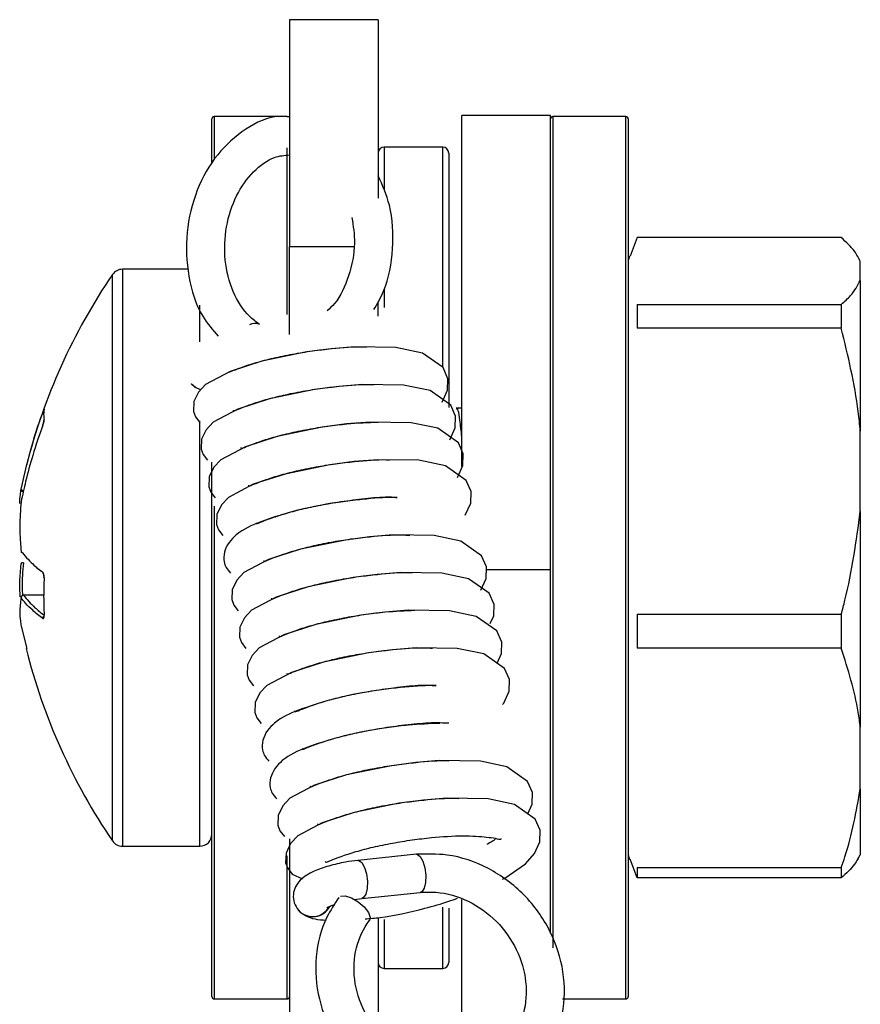
# Model space of a CAD drawing. Units: inches. Extents: x 0.3 to 16.3, y 0.6 to 11.1.
# Drawn here: x 15.2 to 15.3, y 4.1 to 4.2 of the extents above; entities that cross this region are included whole.
import ezdxf

# ---------------------------------------------------------------- set-up
doc = ezdxf.new("R2010")
doc.units = ezdxf.units.IN
doc.header["$MEASUREMENT"] = 0
doc.layers.add('SLD-0', color=179, linetype='Continuous')

msp = doc.modelspace()

# ---------------------------------------------------------------- linework, layer by layer
at = {"layer": 'SLD-0', "color": 179, "linetype": 'Continuous', "lineweight": 25}
for p, q in [((15.27974418903, 4.165926474460001), (15.27234418903, 4.165926474460001)), ((15.27234418903, 4.165926474460001), (15.27234418903, 4.146945527830002)), ((15.27974418903, 4.165926474460001), (15.27974418903, 4.151000568460002)), ((15.29414418903, 4.15792647875), (15.28674418903, 4.15792647875)), ((15.28674418903, 4.128551054850001), (15.28674418903, 4.15792647875)), ((15.29414418903, 4.11992139099), (15.29414418903, 4.15792647875)), ((15.26584418903, 4.154004846369999), (15.26584418903, 4.157626478750014)), ((15.27214418903, 4.157826478750001), (15.26604418903, 4.157826478750001)), ((15.30044418903, 4.157826478750001), (15.29434418903, 4.157826478750001)), ((15.30064418903, 4.157626478750005), (15.30064418903, 4.129143479770001)), ((15.28514418903, 4.15527647875), (15.28024418903, 4.15527647875)), ((15.28564418903, 4.154776478750004), (15.28564418903, 4.133503603949999)), ((15.30138104931, 4.147697980459999), (15.30081674761, 4.146160982310001)), ((15.31845647579, 4.147697980459999), (15.30138104931, 4.147697980459999)), ((15.27234418903, 4.14112388905), (15.27234418903, 4.146945527830002)), ((15.3007475551, 4.14616224618), (15.30064418903, 4.14577647875)), ((15.32004418903134, 4.144122474983043), (15.32004418903134, 4.145690981565349)), ((15.26390593007, 4.145051478749999), (15.2583689053, 4.145051478749999)), ((15.32004418903134, 4.144122474983043), (15.32004418903, 4.131525075150002)), ((15.27974418903, 4.14112388905), (15.27974418903, 4.142352040650001)), ((15.30138104931, 4.14211547609), (15.30138104931, 4.140124718060001)), ((15.30138104931, 4.14211547609), (15.31845647579, 4.14211547609)), ((15.31845647579, 4.14211547609), (15.31845647579, 4.140124718060001)), ((15.27234418903, 4.13959436836), (15.27234418903, 4.14112388905)), ((15.31845647579, 4.140124718060001), (15.30138104931, 4.140124718060001)), ((15.27379245225, 4.1381396338), (15.2700336734, 4.13736541185)), ((15.27582089488, 4.138405827900001), (15.27379245225, 4.1381396338)), ((15.27778222221, 4.138565413640001), (15.27582089488, 4.138405827900001)), ((15.28122460701, 4.13851114584), (15.27778222221, 4.138565413640001)), ((15.2834395833, 4.13804552504), (15.28122460701, 4.13851114584)), ((15.2700336734, 4.13736541185), (15.26736681263, 4.13650771776)), ((15.28517414747, 4.13682553903), (15.2834395833, 4.13804552504)), ((15.26736681263, 4.13650771776), (15.26531395367, 4.13541548882)), ((15.28558026008, 4.135900218910001), (15.28517414747, 4.13682553903)), ((15.28555226563, 4.13493117985), (15.28558026008, 4.135900218910001)), ((15.26410760059, 4.13546973315), (15.26412461222, 4.1354498384)), ((15.26445080997, 4.13517411121), (15.26410760059, 4.13546973315)), ((15.26446782161, 4.13515421646), (15.26412959068, 4.13544404631)), ((15.26491543675, 4.13498170588), (15.26445080997, 4.13517411121)), ((15.26489962963, 4.134969789490001), (15.26446782161, 4.13515421646)), ((15.26531395367, 4.13541548882), (15.26472178914, 4.13478347596)), ((15.2744344409, 4.134993571679999), (15.27067566205, 4.134219349730001)), ((15.27646288353, 4.13525976578), (15.2744344409, 4.134993571679999)), ((15.27842421086, 4.13541935152), (15.27646288353, 4.13525976578)), ((15.28186659567, 4.135365083720001), (15.27842421086, 4.13541935152)), ((15.28408157195, 4.13489946292), (15.28186659567, 4.135365083720001)), ((15.28581613612, 4.13367947691), (15.28408157195, 4.13489946292)), ((15.28510528169, 4.13393267489), (15.28555226563, 4.13493117985)), ((15.26433892245, 4.13398247679), (15.26430935528, 4.13315496911)), ((15.26472178914, 4.13478347596), (15.26433892245, 4.13398247679)), ((15.27067566205, 4.134219349730001), (15.26800880128, 4.13336165564)), ((15.25181470457, 4.13329702298), (15.25182353161026, 4.133329587722223)), ((15.26430935528, 4.13315496911), (15.26447772004, 4.13270334599)), ((15.26800880128, 4.13336165564), (15.26595594232, 4.132269426700001)), ((15.28622224873, 4.13275415679), (15.28581613612, 4.13367947691)), ((15.28674418903, 4.13342647875), (15.28626250354, 4.13342647875)), ((15.25181307074, 4.13244275445), (15.25182353161026, 4.132487119727233)), ((15.25181314083, 4.132402314430001), (15.25181307074, 4.13244275445)), ((15.26447772004, 4.13270334599), (15.26484318906, 4.13222387083)), ((15.28619425429, 4.13178511773), (15.28622224873, 4.13275415679)), ((15.2517053615, 4.132010679240001), (15.25170430335782, 4.132002041356419)), ((15.26536377779, 4.13163741384), (15.2649809111, 4.13083641467)), ((15.26595594232, 4.132269426700001), (15.26536377779, 4.13163741384)), ((15.27507642955, 4.13184750955), (15.27131765071, 4.13107328761)), ((15.27710487218, 4.132113703660001), (15.27507642955, 4.13184750955)), ((15.27906619951, 4.1322732894), (15.27710487218, 4.132113703660001)), ((15.28250858432, 4.1322190216), (15.27906619951, 4.1322732894)), ((15.2847235606, 4.131753400800001), (15.28250858432, 4.1322190216)), ((15.28645812477, 4.130533414790001), (15.2847235606, 4.131753400800001)), ((15.28574727034, 4.13078661277), (15.28619425429, 4.13178511773)), ((15.32004418903, 4.12480429591), (15.32004418903, 4.131525075150002)), ((15.2649809111, 4.13083641467), (15.26495134393, 4.13000890699)), ((15.27131765071, 4.13107328761), (15.26865078993, 4.130215593520001)), ((15.26495134393, 4.13000890699), (15.26511970869, 4.12955728387)), ((15.26865078993, 4.130215593520001), (15.26659793097, 4.12912336458)), ((15.28686423738, 4.12960809466), (15.28645812477, 4.130533414790001)), ((15.26511970869, 4.12955728387), (15.26548517771, 4.129077808710001)), ((15.26659793097, 4.12912336458), (15.26600576644, 4.12849135172)), ((15.27970818816, 4.129127227280001), (15.27774686084, 4.128967641540001)), ((15.28315057297, 4.129072959479999), (15.27970818816, 4.129127227280001)), ((15.28536554925, 4.128607338669999), (15.28315057297, 4.129072959479999)), ((15.28683624294, 4.12863905561), (15.28686423738, 4.12960809466)), ((15.30064418903, 4.129143479770001), (15.30064418903, 4.084226478749996)), ((15.26600576644, 4.12849135172), (15.26562289976, 4.12769035255)), ((15.26584418903, 4.084226478749986), (15.26584418903, 4.128918735260001)), ((15.2757184182, 4.12870144743), (15.27195963936, 4.12792722549)), ((15.27774686084, 4.128967641540001), (15.2757184182, 4.12870144743)), ((15.28710011343, 4.12738735267), (15.28536554925, 4.128607338669999)), ((15.286389259, 4.127640550650001), (15.28683624294, 4.12863905561)), ((15.26562289976, 4.12769035255), (15.26559333258, 4.126862844870001)), ((15.27195963936, 4.12792722549), (15.26929277858, 4.1270695314)), ((15.28750622603, 4.126462032540001), (15.28710011343, 4.12738735267)), ((15.26559333258, 4.126862844870001), (15.26576169734, 4.12641122175)), ((15.26929277858, 4.1270695314), (15.26723991962, 4.125977302460001)), ((15.26576169734, 4.12641122175), (15.26612716636, 4.12593174658)), ((15.26723991962, 4.125977302460001), (15.26664775509, 4.125345289600001)), ((15.28747823159, 4.12549299349), (15.28750622603, 4.126462032540001)), ((15.2498974363236, 4.125590840030065), (15.24990063811039, 4.125604010373516)), ((15.24990040333534, 4.125610423721186), (15.24990063811039, 4.125604010373516)), ((15.26664775509, 4.125345289600001), (15.26626488841, 4.12454429043)), ((15.28703124765, 4.12449448853), (15.28747823159, 4.12549299349)), ((15.26626488841, 4.12454429043), (15.26623532124, 4.123716782750001)), ((15.32004418903, 4.12480429591), (15.32004418903134, 4.106760572329726)), ((15.26623532124, 4.123716782750001), (15.26640368599, 4.123265159630001)), ((15.26640368599, 4.123265159630001), (15.26676915501, 4.12278568446)), ((15.27903083814, 4.122675517300001), (15.27700239551, 4.12240932319)), ((15.28099216547, 4.12283510304), (15.27903083814, 4.122675517300001)), ((15.28443455027, 4.122780835239999), (15.28099216547, 4.12283510304)), ((15.28664952656, 4.12231521443), (15.28443455027, 4.122780835239999)), ((15.27324361666, 4.12163510124), (15.27057675589, 4.12077740716)), ((15.27700239551, 4.12240932319), (15.27324361666, 4.12163510124)), ((15.28838409073, 4.121095228430001), (15.28664952656, 4.12231521443)), ((15.24989729506, 4.12143709338), (15.24990063811039, 4.121458774211415)), ((15.2498974363236, 4.121435380419935), (15.24989729506, 4.12143709338)), ((15.28879020334, 4.1201699083), (15.28838409073, 4.121095228430001)), ((15.24989729506, 4.12041586412), (15.2498974363236, 4.120417577080064)), ((15.24990063811039, 4.120394183286857), (15.24989729506, 4.12041586412)), ((15.27057675589, 4.12077740716), (15.26852389693, 4.11968517822)), ((15.28876220889, 4.11920086925), (15.28879020334, 4.1201699083)), ((15.26852389693, 4.11968517822), (15.26793173239, 4.11905316536)), ((15.27764438416, 4.11926326107), (15.27388560531, 4.11848903912)), ((15.27967282679, 4.11952945518), (15.27764438416, 4.11926326107)), ((15.28163415412, 4.119689040920001), (15.27967282679, 4.11952945518)), ((15.28507653893, 4.11963477311), (15.28163415412, 4.119689040920001)), ((15.28729151521, 4.11916915231), (15.28507653893, 4.11963477311)), ((15.28902607938, 4.117949166310001), (15.28729151521, 4.11916915231)), ((15.28831522495, 4.118202364280001), (15.28876220889, 4.11920086925)), ((15.29414418903, 4.08952828548), (15.29414418903, 4.11992139099)), ((15.26793173239, 4.11905316536), (15.26754886571, 4.11825216619)), ((15.27388560531, 4.11848903912), (15.27121874454, 4.11763134504)), ((15.24989729506, 4.11761411468), (15.24989939551856, 4.117634052298951)), ((15.24990063811039, 4.117576629236066), (15.24989729506, 4.11761411468)), ((15.25178875999, 4.117796989880001), (15.25009330271, 4.117796989883701)), ((15.26754886571, 4.11825216619), (15.26751929854, 4.117424658510001)), ((15.27121874454, 4.11763134504), (15.26916588558, 4.1165391161)), ((15.28943219199, 4.11702384618), (15.28902607938, 4.117949166310001)), ((15.26751929854, 4.117424658510001), (15.2676876633, 4.11697303539)), ((15.2676876633, 4.11697303539), (15.26805313231, 4.11649356022)), ((15.28940419754, 4.116054807129999), (15.28943219199, 4.11702384618)), ((15.25181307074, 4.116138041090002), (15.25181199953, 4.11614391714)), ((15.25182353161026, 4.116126534045092), (15.25181307074, 4.116138041090002)), ((15.26857372105, 4.11590710324), (15.26819085436, 4.11510610407)), ((15.26916588558, 4.1165391161), (15.26857372105, 4.11590710324)), ((15.27828637281, 4.11611719895), (15.27452759396, 4.115342977)), ((15.28031481544, 4.11638339306), (15.27828637281, 4.11611719895)), ((15.28227614277, 4.1165429788), (15.28031481544, 4.11638339306)), ((15.28571852758, 4.116488710990001), (15.28227614277, 4.1165429788)), ((15.28793350386, 4.11602309019), (15.28571852758, 4.116488710990001)), ((15.28966806803, 4.11480310419), (15.28793350386, 4.11602309019)), ((15.28911841525, 4.11541640602), (15.28940419754, 4.116054807129999)), ((15.30138104931, 4.11620465299), (15.31845647579107, 4.116204652993257)), ((15.30138104931, 4.11620465299), (15.30138104931, 4.11335321635)), ((15.31845647579107, 4.116204652993257), (15.31845647579, 4.11335321635)), ((15.24990063811, 4.115197826600001), (15.25036890343, 4.1133314478)), ((15.26819085436, 4.11510610407), (15.26816128719, 4.11427859639)), ((15.27452759396, 4.115342977), (15.27186073319, 4.114485282920001)), ((15.26816128719, 4.11427859639), (15.26832965195, 4.113826973270001)), ((15.27186073319, 4.114485282920001), (15.26980787423, 4.113393053970001)), ((15.29007418064, 4.11387778406), (15.28966806803, 4.11480310419)), ((15.26832965195, 4.113826973270001), (15.26869512097, 4.1133474981)), ((15.26980787423, 4.113393053970001), (15.2692157097, 4.112761041120001)), ((15.28291813142, 4.113396916680001), (15.28095680409, 4.113237330940001)), ((15.28636051623, 4.113342648870001), (15.28291813142, 4.113396916680001)), ((15.2900461862, 4.11290874501), (15.29007418064, 4.11387778406)), ((15.2692157097, 4.112761041120001), (15.26883284301, 4.111960041950001)), ((15.27892836146, 4.112971136830001), (15.27516958262, 4.112196914880001)), ((15.28095680409, 4.113237330940001), (15.27892836146, 4.112971136830001)), ((15.28857549251, 4.11287702807), (15.28636051623, 4.113342648870001)), ((15.29031005668, 4.11165704206), (15.28857549251, 4.11287702807)), ((15.2896832185, 4.11209792158), (15.2900461862, 4.11290874501)), ((15.31845647579, 4.11335321635), (15.30138104931, 4.11335321635)), ((15.26883284301, 4.111960041950001), (15.26880327584, 4.11113253427)), ((15.27516958262, 4.112196914880001), (15.27250272184, 4.111339220800001)), ((15.26880327584, 4.11113253427), (15.2689716406, 4.11068091114)), ((15.27250272184, 4.111339220800001), (15.27044986288, 4.11024699185)), ((15.29071616929, 4.110731721940001), (15.29031005668, 4.11165704206)), ((15.2689716406, 4.11068091114), (15.26933710962, 4.11020143598)), ((15.27044986288, 4.11024699185), (15.26985769835, 4.109614979)), ((15.29068817485, 4.10976268288), (15.29071616929, 4.110731721940001)), ((15.26985769835, 4.109614979), (15.26947483167, 4.10881397983)), ((15.29024119091, 4.108764177919999), (15.29068817485, 4.10976268288)), ((15.26947483167, 4.10881397983), (15.26944526449, 4.107986472139999)), ((15.29014553824, 4.10865408571), (15.29024119091, 4.108764177919999)), ((15.26944526449, 4.107986472139999), (15.26961362925, 4.10753484902)), ((15.26961362925, 4.10753484902), (15.26997909827, 4.107055373860001)), ((15.32004418903134, 4.101608299673329), (15.32004418903134, 4.106760572329726)), ((15.28085432742, 4.10353295047), (15.27709554857, 4.10275872852)), ((15.28288277005, 4.10379914457), (15.28085432742, 4.10353295047)), ((15.28484409738, 4.10395873032), (15.28288277005, 4.10379914457)), ((15.28828648218, 4.10390446251), (15.28484409738, 4.10395873032)), ((15.29050145847, 4.10343884171), (15.28828648218, 4.10390446251)), ((15.27709554857, 4.10275872852), (15.2744286878, 4.101901034440001)), ((15.29223602264, 4.102218855699999), (15.29050145847, 4.10343884171)), ((15.2744286878, 4.101901034440001), (15.27237582884, 4.100808805490002)), ((15.29264213525, 4.101293535580001), (15.29223602264, 4.102218855699999)), ((15.2926141408, 4.10032449652), (15.29264213525, 4.101293535580001)), ((15.32004418903134, 4.101608299673329), (15.32004418903, 4.09607839908)), ((15.27237582884, 4.100808805490002), (15.27178366431, 4.10017679263)), ((15.28149631607, 4.100386888350001), (15.27773753722, 4.099612666400001)), ((15.2835247587, 4.100653082449999), (15.28149631607, 4.100386888350001)), ((15.28548608603, 4.10081266819), (15.2835247587, 4.100653082449999)), ((15.28892847084, 4.10075840039), (15.28548608603, 4.10081266819)), ((15.29114344712, 4.100292779589999), (15.28892847084, 4.10075840039)), ((15.29287801129, 4.09907279358), (15.29114344712, 4.100292779589999)), ((15.2922511731, 4.099513673100001), (15.2926141408, 4.10032449652)), ((15.27178366431, 4.10017679263), (15.27140079762, 4.09937579347)), ((15.27773753722, 4.099612666400001), (15.27507067645, 4.09875497231)), ((15.27140079762, 4.09937579347), (15.27137123045, 4.09854828578)), ((15.27507067645, 4.09875497231), (15.27301781749, 4.097662743370001)), ((15.2932841239, 4.09814747346), (15.29287801129, 4.09907279358)), ((15.27137123045, 4.09854828578), (15.27153959521, 4.098096662660001)), ((15.27153959521, 4.098096662660001), (15.27190506422, 4.0976171875)), ((15.29325612945, 4.0971784344), (15.2932841239, 4.09814747346)), ((15.27242565296, 4.09703073051), (15.27204278627, 4.09622973134)), ((15.27234418903, 4.09740791268), (15.27234418903, 4.04719510371)), ((15.27301781749, 4.097662743370001), (15.27242565296, 4.09703073051)), ((15.29280914551, 4.09617992944), (15.29325612945, 4.0971784344)), ((15.2583689053, 4.096801478750002), (15.26484418903, 4.096801478750002)), ((15.27204278627, 4.09622973134), (15.2720132191, 4.095402223660001)), ((15.28293761616946, 4.096122091222082), (15.27805388233588, 4.095616543387292)), ((15.29207439585, 4.095334263350001), (15.29280914551, 4.09617992944)), ((15.2720132191, 4.095402223660001), (15.27218158386, 4.094950600540001)), ((15.29032113105, 4.094117890030001), (15.29207439585, 4.095334263350001)), ((15.30064418903, 4.09607647875), (15.3007475551, 4.095690711320001)), ((15.30138104931, 4.094154977040001), (15.30080407719, 4.095726485830001)), ((15.3198214661, 4.095690711320001), (15.32004418903, 4.09607647875)), ((15.27218158386, 4.094950600540001), (15.27254705288, 4.09447112537)), ((15.27254705288, 4.09447112537), (15.27340853822, 4.094060565139999)), ((15.30138104931, 4.09501565566), (15.31845647579108, 4.095015655655902)), ((15.30138104931, 4.09501565566), (15.30138104931, 4.094154977040001)), ((15.31845647579108, 4.095015655655902), (15.31845647579108, 4.094154977036367)), ((15.29015142853, 4.094040862040001), (15.29032113105, 4.094117890030001)), ((15.31845647579108, 4.094154977036367), (15.30138104931, 4.094154977040001)), ((15.27838337499, 4.09243355193), (15.28326710882651, 4.092939099769228)), ((15.27659917627, 4.09261180826), (15.27699234548, 4.0926429438)), ((15.27699234548, 4.0926429438), (15.27751467566, 4.092482338020002)), ((15.27751467566, 4.092482338020002), (15.27807526293, 4.09215794199)), ((15.27775761041, 4.092343261660001), (15.27838337499, 4.09243355193)), ((15.27807526293, 4.09215794199), (15.27857654527, 4.091726212100001)), ((15.28674418903, 4.07839552365), (15.28674418903, 4.092341018)), ((15.27307843008388, 4.091444758205726), (15.27309544172, 4.09142486346)), ((15.27857654527, 4.091726212100001), (15.27893128185, 4.0912622846)), ((15.27893128185, 4.0912622846), (15.27907773596, 4.090846899280002)), ((15.28564418903, 4.09162307708), (15.28564418903, 4.087076478749996)), ((15.27907773596, 4.090846899280002), (15.27902139079, 4.09059102044)), ((15.27974418903, 4.0908197275), (15.27974418903, 4.08141888292)), ((15.28024418903, 4.08657647875), (15.28514418903, 4.08657647875)), ((15.26604418903, 4.084026478749999), (15.27214418903, 4.084026478749999)), ((15.295166895, 4.084026478749999), (15.30044418903, 4.084026478749999))]:
    msp.add_line(p, q, dxfattribs=at)
at = {"layer": 'SLD-0', "color": 8, "linetype": 'Continuous', "lineweight": 25}
for p, q in [((15.26604418903, 4.157826478750001), (15.26604418903, 4.15435247662)), ((15.29434418903, 4.157826478750001), (15.29434418903, 4.088299531140001)), ((15.30044418903, 4.129188259059999), (15.30044418903, 4.157826478750001)), ((15.27214418903, 4.14127001849), (15.27214418903, 4.15520230508)), ((15.28024418903, 4.15527647875), (15.28024418903, 4.15163110146)), ((15.28514418903, 4.136904457530002), (15.28514418903, 4.15527647875)), ((15.27234418903, 4.146945527830002), (15.27770761797, 4.146945527830002)), ((15.2583689053, 4.145051478749999), (15.2583689053, 4.11462147198)), ((15.25754301673, 4.11473546301), (15.257543016728, 4.144615312117789)), ((15.28024418903, 4.14343324605), (15.28024418903, 4.14185716507)), ((15.26484418903, 4.13898693207), (15.26484418903, 4.14205047469)), ((15.2691235095, 4.13711610184), (15.26912844114, 4.13709128634)), ((15.26912844114, 4.13709128634), (15.26913068082, 4.137080434530001)), ((15.26484418903, 4.096801478750002), (15.26484418903, 4.13238050154)), ((15.30044418903, 4.084026478749999), (15.30044418903, 4.129188259059999)), ((15.26604418903, 4.125250744160001), (15.26604418903, 4.084026478749999)), ((15.25181200593, 4.11925661713), (15.25181307074, 4.119250502820001)), ((15.25181307074, 4.119250502820001), (15.25182353161026, 4.119238054398438)), ((15.29414418903, 4.11992139099), (15.28878302395, 4.11992139099)), ((15.25009330270805, 4.117790148310857), (15.25009330271, 4.117796989883701)), ((15.25178859491, 4.11779014831), (15.25009330270805, 4.117790148310857)), ((15.257543016728, 4.097237645382211), (15.25754301673, 4.11473546301)), ((15.2583689053, 4.11462147198), (15.2583689053, 4.096801478750002)), ((15.28293781926, 4.09612211216), (15.28302420579, 4.0961152491)), ((15.28302420579, 4.0961152491), (15.28326921495, 4.095933290100001)), ((15.27214418903, 4.084026478749999), (15.27214418903, 4.09600782657)), ((15.27805388233588, 4.095616543387292), (15.27814047195, 4.09560970126)), ((15.27814047195, 4.09560970126), (15.27838548112, 4.095427742270002)), ((15.27838548112, 4.095427742270002), (15.27860508851, 4.09503223574)), ((15.28326921495, 4.095933290100001), (15.28348882234, 4.095537783570001)), ((15.28348882234, 4.095537783570001), (15.28364959473, 4.094988941780001)), ((15.27860508851, 4.09503223574), (15.27876586089, 4.094483393950001)), ((15.27876586089, 4.094483393950001), (15.27884332213, 4.09386477309)), ((15.28364959473, 4.094988941780001), (15.28372705596, 4.09437032093)), ((15.27884332213, 4.09386477309), (15.27882567945, 4.093270552589999)), ((15.28370941328, 4.09377610042), (15.28359935262, 4.093296744949999)), ((15.28372705596, 4.09437032093), (15.28370941328, 4.09377610042)), ((15.27882567945, 4.093270552589999), (15.27871561879, 4.09279119712)), ((15.28341362972, 4.09300523204), (15.28326072624, 4.092938527559999)), ((15.28359935262, 4.093296744949999), (15.28341362972, 4.09300523204)), ((15.27852989589, 4.09249968421), (15.27837969457, 4.09243320041)), ((15.27871561879, 4.09279119712), (15.27852989589, 4.09249968421)), ((15.28514418903, 4.08657647875), (15.28514418903, 4.091707165)), ((15.28024418903, 4.09067488614), (15.28024418903, 4.089468102150001)), ((15.28024418903, 4.089468102150001), (15.28024418903, 4.08657647875))]:
    msp.add_line(p, q, dxfattribs=at)
at = {"layer": 'SLD-0', "color": 179, "linetype": 'Continuous', "lineweight": 25}
for centre, radius, start, end in [((15.26604418903, 4.157626478750001), 0.0001999999999995339, 90, 179.9999999961833), ((15.29434418903, 4.157626478750001), 0.0001999999999995339, 90, 179.9999999964378), ((15.30044418903, 4.157626478750001), 0.0001999999999995339, 1.272221872588372e-09, 90), ((15.28024418903, 4.15477647875), 0.0005000000000041638, 90, 179.9999999996947), ((15.28514418903, 4.15477647875), 0.0005000000000006111, 5.088887490335407e-10, 90), ((15.2583689053, 4.144051478750001), 0.000999999999999573, 90, 145.6786825509341), ((15.29883744533, 4.11642364373), 0.05000000000053512, 145.6786825536483, 165.8320721286004), ((15.26943530549, 4.139673478280001), 0.0008569598251612881, 61.89931688672998, 121.3203768010966), ((15.25008733469, 4.12663219621), 0.0001881000084572696, 172.9966059426533, 271.8181786281436), ((15.25008909239, 4.126802958110002), 0.0002395159733134045, 218.1113297035131, 271.0072209874511), ((15.25009330271, 4.12557118205), 0.000196850393699805, 168.5011837017369, 174.2687450959399), ((15.25009330271, 4.1214550384), 0.0001968503937023661, 185.7312549040609, 216.9189648400708), ((15.25008034634, 4.12144466457), 0.0001802612819498049, 175.5106794208115, 216.7565329352888), ((15.25009330271, 4.1203979191), 0.0001968503937023661, 143.0810351599301, 174.2687450961971), ((15.25187882775, 4.11971093531), 0.0001749773192181789, 175.8766193241201, 232.597525683336), ((15.25118998507, 4.119324675490001), 0.0006256634622606327, 353.7693564524155, 24.39880170038132), ((15.25009330271, 4.11760013949), 0.0001968503937025407, 90, 170.0797608445241), ((15.25010335344, 4.11758739621), 0.0002030010654800896, 92.83791643096616, 183.0403375868563), ((15.29883744533, 4.125429313770002), 0.05000000000053569, 194.0123045618012, 214.3213174463542), ((15.26484418903, 4.09780147875), 0.001000000000002998, 270.0000000000008, 0), ((15.2583689053, 4.09780147875), 0.001000000000000074, 214.3213174491088, 270.0000000000008), ((15.27427859713, 4.092494486190001), 0.001594976340320902, 222.1149202361134, 332.7915029860957), ((15.28024418903, 4.08707647875), 0.0005000000000041638, 180.0000000005097, 270.0000000000008), ((15.28514418903, 4.08707647875), 0.0005000000000006111, 270.0000000000008, 359.9999999994919), ((15.26604418903, 4.084226478750001), 0.0002000000000013102, 180.0000000040719, 270.0000000000008), ((15.27214418903, 4.084226478750001), 0.0002000000000013102, 270.0000000000008, 359.9999999982197), ((15.30044418903, 4.084226478750001), 0.0002000000000013102, 270.0000000000008, 359.9999999987286)]:
    msp.add_arc(centre, radius, start, end, dxfattribs=at)
at = {"layer": 'SLD-0', "color": 8, "linetype": 'Continuous', "lineweight": 25}
for centre, radius, start, end in [((15.25183756808, 4.13311704874), 0.0001485381581638467, 206.2108164708984, 251.3404409056082), ((15.25004915309, 4.12032223361), 0.0001791880486306626, 75.73618076210448, 147.853485826921), ((15.25191517619, 4.11585640355), 0.0002110515485288051, 120.1313503436596, 182.3580670499153), ((15.2742611878, 4.09251326677), 0.001593819198128715, 221.9436155524311, 330.7797218192062)]:
    msp.add_arc(centre, radius, start, end, dxfattribs=at)
at = {"layer": 'SLD-0', "color": 179, "linetype": 'Continuous', "lineweight": 25}
for points, knots in [([(15.27232634034104, 4.157797870356926), (15.27204550794202, 4.157822256231098), (15.2707868212443, 4.157931553361842), (15.26860331419167, 4.15686908445516), (15.26619919038989, 4.154766058304679), (15.26447015215949, 4.151719217132447), (15.26360748822368, 4.148136858400902), (15.26378224951816, 4.144444056045285), (15.26471427428904, 4.141352347631706), (15.26590897644122, 4.139990339377524), (15.26636985599377, 4.13946491824757)], [0, 0, 0, 0, 0.0401478923499148, 0.1799422652726529, 0.3205188005530622, 0.4644649614623934, 0.6107862279324712, 0.7582581851746011, 0.906743401067689, 1, 1, 1, 1]), ([(15.26982177715772, 4.140441097859799), (15.26953642963121, 4.14065558389611), (15.26867919905337, 4.141299934982999), (15.26752650576104, 4.143076705831614), (15.26683816205696, 4.14577048356177), (15.26694856576009, 4.14863602705484), (15.267810478172, 4.151279611331463), (15.26927200933933, 4.153313868483859), (15.27089398242909, 4.154501045184415), (15.27192063597542, 4.154584623152568), (15.27234418903137, 4.154619103824209)], [0, 0, 0, 0, 0.0722977857265309, 0.2171943573277571, 0.3578525346423317, 0.4956558969423741, 0.6326857387463766, 0.7686740772568165, 0.9045648828196509, 1, 1, 1, 1]), ([(15.27938561840359, 4.14167607818117), (15.27967925271153, 4.142176588273765), (15.28056523727328, 4.143686780383669), (15.28106214731734, 4.14677997365439), (15.28094011898923, 4.150204703941657), (15.28010301004317, 4.15207137226653), (15.27974418903135, 4.152871506849021)], [0, 0, 0, 0, 0.1521077818342901, 0.4589557241290023, 0.7680850797030472, 1, 1, 1, 1]), ([(15.27755433634132, 4.149376588494532), (15.27766183858816, 4.148666140428586), (15.27790629134671, 4.147050630105568), (15.2773537024623, 4.144480792913826), (15.27647023564745, 4.142474414638096), (15.27569886619027, 4.141769940827328), (15.2754876131498, 4.141577008331668)], [0, 0, 0, 0, 0.2489100073861891, 0.5660043368529949, 0.8811426839199015, 0.9999999999999999, 0.9999999999999999, 0.9999999999999999, 0.9999999999999999]), ([(15.32004418903134, 4.145690981565349), (15.31990546781033, 4.145983452296551), (15.31958440602084, 4.146660357932489), (15.31886503057044, 4.147322136608811), (15.31845647579107, 4.147697980461902)], [0, 0, 0, 0, 0.4320701670572412, 1, 1, 1, 1]), ([(15.31845647579107, 4.142115476086492), (15.31872949910819, 4.142359321227304), (15.31946868934118, 4.143019513727899), (15.31982161689503, 4.143695909257589), (15.32004418903134, 4.144122474983043)], [0, 0, 0, 0, 0.3693546058042504, 0.9999999999999999, 0.9999999999999999, 0.9999999999999999, 0.9999999999999999]), ([(15.32004418903134, 4.131525075145939), (15.31999193798566, 4.132066499316119), (15.31971191548556, 4.134968086217763), (15.31901960444316, 4.137811706012147), (15.31845647579107, 4.140124718059917)], [0, 0, 0, 0, 0.1865958830571187, 0.9999999999999999, 0.9999999999999999, 0.9999999999999999, 0.9999999999999999]), ([(15.26728054294764, 4.13646181775643), (15.26732554656501, 4.136475556400259), (15.26751251571624, 4.136532634091463), (15.26829339786764, 4.136856000028838), (15.26950723756101, 4.137247472860096), (15.27096861111441, 4.13763125966066), (15.27257090969377, 4.137963571709697), (15.27423185579563, 4.138233698118677), (15.27624090223002, 4.138464335505517), (15.2778803822605, 4.138602167290477), (15.27868227312822, 4.138555220178728), (15.27877566694232, 4.138549752390027)], [0, 0, 0, 0, 0.0381382306875529, 0.1584466546886282, 0.2816453298736528, 0.4052948579590198, 0.5294525105539836, 0.6513192487885152, 0.7679282459884184, 0.9729713017999184, 0.9999999999999999, 0.9999999999999999, 0.9999999999999999, 0.9999999999999999]), ([(15.26761227948598, 4.133278198753141), (15.26762373251482, 4.133258220996769), (15.26766904090098, 4.133179188636573), (15.26803756808457, 4.133361332905618), (15.26891479822831, 4.133694696394762), (15.27015482025642, 4.134105552010144), (15.2716090906891, 4.13448408036997), (15.27321329524866, 4.134817803416269), (15.27487374555082, 4.135087562784703), (15.27688294110681, 4.135318310566275), (15.27852236935814, 4.135456104019124), (15.27932426161783, 4.135409157937846), (15.27941765559405, 4.135403690269157)], [0, 0, 0, 0, 0.032475778476549, 0.128474758354135, 0.2374840065065602, 0.349112058048303, 0.4611486191030481, 0.5736455824215253, 0.6840667904129178, 0.7897240560459399, 0.9755097941477089, 1, 1, 1, 1]), ([(15.25182353161026, 4.133329587722223), (15.25182418962812, 4.133334522029147), (15.2518260788282, 4.133348688655439), (15.25181691607289, 4.133337723024761), (15.25179107003593, 4.133280112034781), (15.25175187505832, 4.133181167946518), (15.2517201514709, 4.133094659854599), (15.25170430335782, 4.133051443114812)], [0, 0, 0, 0, 0.1113931654727926, 0.3198149955517658, 0.5409351618244274, 0.7706655502754077, 1, 1, 1, 1]), ([(15.28674418903135, 4.131025129043719), (15.28668788199615, 4.131524058060636), (15.28653668510292, 4.132863793264773), (15.28638675725072, 4.133592120110747), (15.28627742110129, 4.13335649694435), (15.28626250353971, 4.133324349085548)], [0, 0, 0, 0, 0.3388134281207126, 0.9097892924583932, 1, 1, 1, 1]), ([(15.24990063811039, 4.126655130894111), (15.25019930887597, 4.127953984669792), (15.25060695974763, 4.12972676906937), (15.25127766563311, 4.131842045910137), (15.25157200253819, 4.132676407734282), (15.25170430335782, 4.133051443114812)], [0, 0, 0, 0, 0.6013924838674369, 0.820830822827722, 1, 1, 1, 1]), ([(15.25170430335782, 4.132002041356419), (15.25171737588084, 4.132039437221363), (15.2517450561599, 4.132118620709903), (15.25178149232102, 4.13224151458197), (15.25180918990413, 4.132353189893212), (15.25182531856333, 4.132442496293815), (15.25182412738292, 4.132472242211885), (15.25182353161026, 4.132487119727233)], [0, 0, 0, 0, 0.1890074206255912, 0.400211813443735, 0.6019793076005526, 0.8009286872193581, 1, 1, 1, 1]), ([(15.25181295859244, 4.132407501995899), (15.25181296125363, 4.132407435773474), (15.25181296936439, 4.132407233940635), (15.25181164199616, 4.132391492985729), (15.25180544706678, 4.132353961882175), (15.2517903808741, 4.132285272799945), (15.25176296097504, 4.132184677977881), (15.25173206564008, 4.132084724194544), (15.25171109665185, 4.132028559909124), (15.25170455518539, 4.132011038949804)], [0, 0, 0, 0, 0.0432378322704077, 0.1317803537547383, 0.257784512338376, 0.4275675889624824, 0.6411686653031308, 0.8880593036919221, 1, 1, 1, 1]), ([(15.25170430335782, 4.132002041356419), (15.25141732805203, 4.131165080803942), (15.25088466615658, 4.129611577818458), (15.25030417846803, 4.127470137494106), (15.25002252177553, 4.126167647711813), (15.24990063811039, 4.125604010373516)], [0, 0, 0, 0, 0.3985296776019751, 0.7397206978586373, 0.9999999999999999, 0.9999999999999999, 0.9999999999999999, 0.9999999999999999]), ([(15.2682542681377, 4.130132136632271), (15.26826572105105, 4.130112158820215), (15.26831102898039, 4.130033126239733), (15.26867956534156, 4.13021527493421), (15.26955675065048, 4.130548616804019), (15.27079694706885, 4.130959556510332), (15.2722505613632, 4.131337768480445), (15.27385721030577, 4.131672670207535), (15.27550882148995, 4.131938167355792), (15.27754612033769, 4.132186512434798), (15.27889074544462, 4.132237803035308), (15.27974418903135, 4.132270357562097)], [0, 0, 0, 0, 0.0333664309092029, 0.1319981952487931, 0.2439970361564567, 0.3586865014757242, 0.4737956797343232, 0.5893778868483829, 0.7028274107765847, 0.8113823406099606, 0.9999999999999999, 0.9999999999999999, 0.9999999999999999, 0.9999999999999999]), ([(15.26889625678941, 4.126986074511404), (15.26890770981825, 4.126966096755034), (15.26895301820441, 4.126887064394838), (15.269321545388, 4.12706920866388), (15.27019877553174, 4.127402572153025), (15.27143879755985, 4.127813427768407), (15.27289306799253, 4.128191956128232), (15.27449727255209, 4.128525679174533), (15.27615772285425, 4.128795438542967), (15.27816691841025, 4.129026186324539), (15.27980634666158, 4.129163979777391), (15.28060823892127, 4.129117033696109), (15.28070163289751, 4.12911156602742)], [0, 0, 0, 0, 0.0324757784764509, 0.1284747583538703, 0.2374840065061085, 0.3491120580476613, 0.4611486191022018, 0.5736455824204653, 0.6840667904116707, 0.7897240560445175, 0.9755097941459475, 1, 1, 1, 1]), ([(15.24979490372822, 4.125467124096047), (15.24980224810718, 4.125717099602181), (15.24981390796656, 4.126113958106285), (15.24987720936072, 4.126508941792873), (15.24990063811039, 4.126655130894111)], [0, 0, 0, 0, 0.6298857238870917, 1, 1, 1, 1]), ([(15.2813436215492, 4.125965503906552), (15.28101922586127, 4.125976812820768), (15.28011806783157, 4.126008228524587), (15.2783750886938, 4.12582768158434), (15.27572477303327, 4.125492905122984), (15.27264729516151, 4.124863372456157), (15.2698258822088, 4.123918614790459), (15.2682348282281, 4.123236362245946), (15.26720986949535, 4.122176020355287), (15.26683883985193, 4.121352876496887), (15.26681536370565, 4.120702463767676), (15.26701169621673, 4.120107514234517), (15.26727512277966, 4.119798950106059), (15.26741114366241, 4.119639622342483)], [0, 0, 0, 0, 0.0516021262991178, 0.1433486084906109, 0.2362709725906209, 0.4163856725498452, 0.5709127465399948, 0.7253371798117955, 0.7819335792472819, 0.847359357773208, 0.9193989955584749, 0.9583814948170545, 1, 1, 1, 1]), ([(15.26953824544113, 4.123840012390535), (15.26954969846996, 4.123820034634165), (15.26959500685613, 4.123741002273968), (15.26996353403973, 4.123923146543013), (15.27084076418346, 4.124256510032158), (15.27208078621157, 4.124667365647539), (15.27353505664424, 4.125045894007366), (15.2751392612038, 4.125379617053665), (15.27679971150597, 4.125649376422101), (15.27880890706196, 4.125880124203671), (15.28044833531329, 4.126017917656521), (15.28125022757297, 4.12597097157524), (15.2813436215492, 4.125965503906552)], [0, 0, 0, 0, 0.0324757784764269, 0.1284747583540747, 0.2374840065066107, 0.3491120580484529, 0.4611486191033173, 0.5736455824219032, 0.6840667904134072, 0.7897240560465383, 0.9755097941484464, 1, 1, 1, 1]), ([(15.24990063811039, 4.125604010373516), (15.24985007396197, 4.1249138120249), (15.24976765323896, 4.123788772867657), (15.24981635564346, 4.122404239065579), (15.24987787056116, 4.121714176294432), (15.24990063811039, 4.121458774211415)], [0, 0, 0, 0, 0.4999455361023288, 0.8149227040772299, 1, 1, 1, 1]), ([(15.31845647579107, 4.116204652993257), (15.31856161638233, 4.116594905472247), (15.3193215775747, 4.119415668944248), (15.31970973401462, 4.122310212393216), (15.32004418903135, 4.124804295907234)], [0, 0, 0, 0, 0.138349947758543, 1, 1, 1, 1]), ([(15.27018023409284, 4.120693950269668), (15.27019168710298, 4.120673972504331), (15.27023699541516, 4.120594940108671), (15.27060552408505, 4.120777085090172), (15.27148274696782, 4.121110445098793), (15.27272279723834, 4.121521314252072), (15.27417696140976, 4.121899791675948), (15.27578156183585, 4.122233704479449), (15.27744058064753, 4.122502777668066), (15.27945614608494, 4.122736578829387), (15.28124557834982, 4.122874768800855), (15.28216694292477, 4.122813583978417), (15.28239001649093, 4.122798770388979)], [0, 0, 0, 0, 0.0313818011573083, 0.1241469645850663, 0.2294841330934415, 0.3373518881216314, 0.4456143916333938, 0.5543217883231107, 0.6610233534675678, 0.7631214541585842, 0.9426488239236945, 1, 1, 1, 1]), ([(15.24990063811039, 4.121458774211415), (15.25019930887596, 4.121106087485697), (15.25060695974763, 4.120624711108309), (15.25127766563311, 4.120051302049824), (15.25157200253819, 4.119825163470789), (15.25170430335782, 4.11972351696014)], [0, 0, 0, 0, 0.6013924838675123, 0.8208308228278703, 1, 1, 1, 1]), ([(15.24982921318772, 4.117648486464137), (15.24981488975006, 4.117872502479144), (15.24977275599171, 4.118531466958387), (15.24981828881042, 4.119448769866998), (15.24987839277503, 4.120138795097989), (15.24990063811039, 4.120394183286857)], [0, 0, 0, 0, 0.2449505532309953, 0.7205454205793147, 1, 1, 1, 1]), ([(15.25009330270574, 4.120495897561935), (15.25003178142894, 4.119809873621253), (15.24995001923588, 4.118898143163015), (15.25000822551694, 4.117986412704775), (15.25002263496973, 4.11776070618722)], [0, 0, 0, 0, 0.7524416174573014, 0.9999999999999999, 0.9999999999999999, 0.9999999999999999, 0.9999999999999999]), ([(15.25170933779665, 4.119688194919378), (15.25147387793967, 4.119863838142016), (15.25118559972287, 4.12007888165586), (15.25098610082418, 4.120300419285465), (15.25094954861871, 4.120341009429123)], [0, 0, 0, 0, 0.8167799135133786, 1, 1, 1, 1]), ([(15.25182353161026, 4.119238054398438), (15.25182418962812, 4.119261121700395), (15.2518260788282, 4.119327349004752), (15.25181691607289, 4.119444107010223), (15.25179107003593, 4.119570678021177), (15.25175187505832, 4.119673864985486), (15.2517201514709, 4.119706975821175), (15.25170430335782, 4.11972351696014)], [0, 0, 0, 0, 0.1113931654718716, 0.3198149955497191, 0.5409351618244539, 0.7706655502756589, 0.9999999999999999, 0.9999999999999999, 0.9999999999999999, 0.9999999999999999]), ([(15.27082222274456, 4.117547888148798), (15.27083367577541, 4.117527910393393), (15.27087898416955, 4.11744887803702), (15.27124751119296, 4.117631022229286), (15.27212474211917, 4.117964386093506), (15.27336476110379, 4.118375240249994), (15.27481904298756, 4.118753774098867), (15.27642320488708, 4.119087476696229), (15.27808380945195, 4.119357310009939), (15.28009231856597, 4.119587728748018), (15.28171867794209, 4.119725597332716), (15.28251001074048, 4.119679929261818), (15.28259174528175, 4.119675212335093)], [0, 0, 0, 0, 0.0325764597852422, 0.1288730554056489, 0.2382202536946817, 0.3501943741792518, 0.4625782706367796, 0.5754239966957215, 0.6861875321773058, 0.7921723561410392, 0.9785340666179523, 1, 1, 1, 1]), ([(15.24990063811039, 4.117576629236066), (15.24985007396197, 4.117179645067895), (15.24976765323895, 4.116532551757841), (15.24981635564345, 4.115739007736099), (15.24987787056115, 4.115344017959427), (15.24990063811039, 4.115197826604162)], [0, 0, 0, 0, 0.4999455361023338, 0.8149227040771788, 1, 1, 1, 1]), ([(15.25170430335782, 4.115847719957182), (15.25141732805203, 4.116074089650048), (15.25088466615658, 4.116494259982627), (15.25030417846802, 4.117073086294313), (15.25002252177553, 4.117424541202901), (15.24990063811039, 4.117576629236066)], [0, 0, 0, 0, 0.3985296776019638, 0.7397206978585563, 0.9999999999999999, 0.9999999999999999, 0.9999999999999999, 0.9999999999999999]), ([(15.25170430335782, 4.115847719957182), (15.25171737588085, 4.115840891913714), (15.25174505615991, 4.115826433943495), (15.25178149232102, 4.115851254021946), (15.25180918990413, 4.115913339751443), (15.25182531856333, 4.116007166258544), (15.25182412738292, 4.116086736657477), (15.25182353161026, 4.116126534045092)], [0, 0, 0, 0, 0.1890074206256484, 0.4002118134439182, 0.6019793076004406, 0.8009286872186099, 1, 1, 1, 1]), ([(15.27146421139628, 4.114401826027932), (15.27147566430632, 4.1143818482126), (15.27152097222255, 4.114302815619151), (15.27188950884693, 4.114484964574085), (15.27276669287004, 4.1148183051715), (15.27400689428973, 4.115229249826932), (15.27546048976676, 4.115607443176133), (15.2770672088115, 4.115942414273709), (15.27871856649968, 4.116207660571789), (15.28070206192404, 4.116450394199989), (15.28199716249495, 4.116500307576773), (15.28280087740937, 4.116531282874178)], [0, 0, 0, 0, 0.0337397345655605, 0.1334749911653377, 0.2467268751968014, 0.3626994863479524, 0.4790965061871045, 0.5959718471289248, 0.7106906444236706, 0.8204600869008346, 1, 1, 1, 1]), ([(15.27210620004799, 4.111255763907063), (15.27211765305951, 4.111235786142391), (15.27216296137718, 4.111156753749359), (15.2725314899369, 4.111338898678049), (15.27340871335788, 4.111672258944663), (15.27464876153495, 4.112083127094454), (15.27610293358292, 4.112461608293928), (15.27770750466564, 4.112795507031787), (15.27936662958572, 4.113064631083086), (15.28138172285935, 4.113298205914396), (15.28315790335903, 4.113436285302992), (15.28406881717576, 4.113376332550311), (15.28428068337536, 4.113362388353143)], [0, 0, 0, 0, 0.0314743457031954, 0.1245130724577883, 0.2301608789814869, 0.3383467346935304, 0.4469285029976071, 0.5559564764641509, 0.6629727032128725, 0.765371889948056, 0.945428683720179, 1, 1, 1, 1]), ([(15.32004418903134, 4.106760572329726), (15.31999193798566, 4.107175638030956), (15.31971191548556, 4.109400047779075), (15.31901960444316, 4.11158001887936), (15.31845647579107, 4.113353216347152)], [0, 0, 0, 0, 0.1865958830568795, 1, 1, 1, 1]), ([(15.28459302598254, 4.110234571212747), (15.28425591153882, 4.110246479683467), (15.28334231989645, 4.110278752045348), (15.28158529373296, 4.110097607016537), (15.278934569071, 4.109762461775807), (15.27585728050613, 4.109133099799027), (15.27303581461866, 4.108188294404289), (15.27144477243513, 4.107506052496785), (15.27041981258058, 4.106445709594644), (15.27004878316631, 4.105622565942862), (15.27002530695643, 4.104972153156305), (15.27022163947687, 4.10437720363158), (15.27048506603877, 4.104068639502197), (15.27062108692099, 4.103909311738144)], [0, 0, 0, 0, 0.0535420971192651, 0.1451009096594083, 0.2378331988131492, 0.4175794697913975, 0.571790454909181, 0.7258990092626646, 0.7823796393923861, 0.8476715879037631, 0.9195638668652025, 0.9584666264774209, 1, 1, 1, 1]), ([(15.27274818869971, 4.108109701786195), (15.27275964172639, 4.108089724028794), (15.27280495010406, 4.10801069166452), (15.2731734774585, 4.108192836015468), (15.27405070676753, 4.108526199104497), (15.27529073204236, 4.108937056276181), (15.27674499025935, 4.109315578780458), (15.27834924032735, 4.109649323641067), (15.28000952606671, 4.109919004126915), (15.28201945389827, 4.110150102922145), (15.28367339014517, 4.110287837792558), (15.28448697056672, 4.110239481451704), (15.2845932261235, 4.110233165997466)], [0, 0, 0, 0, 0.032365127058483, 0.1280370193728228, 0.2366748513977736, 0.3479225640295151, 0.4595773943013353, 0.5716910581550534, 0.6817360391917932, 0.7870333095665638, 0.9721860388130393, 1, 1, 1, 1]), ([(15.28564418903135, 4.107082058622937), (15.2851755806697, 4.107100533162637), (15.28413300636519, 4.107141635887119), (15.28222958788652, 4.106953623669633), (15.27957526114862, 4.106615230588647), (15.27649963980962, 4.105987371879261), (15.27367770772575, 4.105042146134848), (15.27208676943985, 4.104359997907473), (15.27106179970561, 4.103299646097225), (15.2706907723095, 4.102476504265129), (15.27066729553946, 4.1018260909735), (15.2708636281423, 4.10123114152308), (15.27112705469516, 4.10092257738554), (15.2712630755727, 4.100763249617275)], [0, 0, 0, 0, 0.07319964129204, 0.1628568146822119, 0.2536630920558752, 0.4296761063822471, 0.5806841923085801, 0.7315919749157652, 0.7868995254206137, 0.8508353868223024, 0.9212344925057204, 0.9593292576860741, 1, 1, 1, 1]), ([(15.27339017735142, 4.104963639665327), (15.27340163026543, 4.104943661853913), (15.27344693819731, 4.104864629275956), (15.27381547450717, 4.105046777919646), (15.27469266006682, 4.105380120037568), (15.27593285550993, 4.105791058778808), (15.27738647347364, 4.106169274379982), (15.27899310874635, 4.106504162579886), (15.28064476936204, 4.10676970864372), (15.28269307748009, 4.107019204891252), (15.28404783349678, 4.107070777467521), (15.28491144779969, 4.107103653361007)], [0, 0, 0, 0, 0.0332910839761949, 0.1317001214389698, 0.243446050394698, 0.3578765278859706, 0.4727257705351651, 0.588046973862232, 0.7012403099556708, 0.8095501047592524, 1, 1, 1, 1]), ([(15.27403216600315, 4.101817577544459), (15.27404361904375, 4.101797599793732), (15.27408892747651, 4.10171856745587), (15.27445745372416, 4.101900711276278), (15.27533468844015, 4.102234076957114), (15.27657469268397, 4.102644924047659), (15.27802903002953, 4.103023484481938), (15.27963298531128, 4.103357088037811), (15.28129433702539, 4.103627279494823), (15.28329952145641, 4.103856104558065), (15.28486905577343, 4.103994583413877), (15.28561408531308, 4.103954569201259), (15.28564418903135, 4.103952952384046)], [0, 0, 0, 0, 0.0330262345979333, 0.1306523725794073, 0.2415092995484073, 0.3550294179529385, 0.4689649700019924, 0.5833687280151402, 0.695661547180457, 0.803109676385456, 0.9920444351301895, 1, 1, 1, 1]), ([(15.31845647579108, 4.095015655655902), (15.31856161638234, 4.095314830365439), (15.31932157757469, 4.097477279389689), (15.31970973401461, 4.099696289497773), (15.32004418903134, 4.101608299673329)], [0, 0, 0, 0, 0.1383499477580984, 1, 1, 1, 1]), ([(15.27467415465485, 4.09867151542359), (15.27468560768369, 4.098651537667219), (15.27473091606986, 4.098572505307024), (15.27509944325344, 4.098754649576068), (15.27597667339718, 4.099088013065212), (15.2772166954253, 4.099498868680596), (15.27867096585797, 4.09987739704042), (15.28027517041753, 4.100211120086719), (15.28193562071969, 4.100480879455154), (15.28394481627569, 4.100711627236727), (15.28558424452701, 4.100849420689577), (15.28638613678669, 4.100802474608295), (15.28647953076292, 4.100797006939609)], [0, 0, 0, 0, 0.0324757784765306, 0.1284747583542469, 0.2374840065068207, 0.3491120580487043, 0.4611486191035918, 0.5736455824222162, 0.6840667904137606, 0.7897240560469294, 0.9755097941489169, 1, 1, 1, 1]), ([(15.27531614330657, 4.095525453302723), (15.2753275962546, 4.095505475519992), (15.27537290432112, 4.095426443055513), (15.27574143792636, 4.09560858941952), (15.2766186366987, 4.095941942674252), (15.27785878074954, 4.096352838097573), (15.27931259207521, 4.096731216681175), (15.2809185069957, 4.097065497705029), (15.28257277247248, 4.097333239374349), (15.28460948941591, 4.097572965562834), (15.28682619245262, 4.097716801973573), (15.28868765704062, 4.097595426135695), (15.28958912987469, 4.097457495756723), (15.29004353368592, 4.097343873791874), (15.29001620945539, 4.097417499828933), (15.29000586092528, 4.097445384283397)], [0, 0, 0, 0, 0.0229587307715607, 0.0908251480445581, 0.1678891661326981, 0.2468045455978101, 0.3260087206011987, 0.4055383766897288, 0.483600578880705, 0.5582949150759074, 0.6896360235070916, 0.8094893113064658, 0.8777184093359485, 0.9536881844685897, 1, 1, 1, 1]), ([(15.28953570390699, 4.097360947064995), (15.28945960088747, 4.097308938488403), (15.2893101150271, 4.097206780297199), (15.28898376829037, 4.09702986824886), (15.28882356417083, 4.096943021849764)], [0, 0, 0, 0, 0.5090984480112518, 0.9999999999999999, 0.9999999999999999, 0.9999999999999999, 0.9999999999999999]), ([(15.27645678787578, 4.092504249886495), (15.27610357780339, 4.091969510753054), (15.27513031815023, 4.090496053271999), (15.27438372759864, 4.087572012831586), (15.27464135277646, 4.083988417396513), (15.27606446507052, 4.080559525136991), (15.27849498795377, 4.077684540026562), (15.28167616553804, 4.075698704073816), (15.28524837729952, 4.074850354241867), (15.28879235003496, 4.075254298084389), (15.29187913865231, 4.076862633193782), (15.29414376675492, 4.079462278561737), (15.29534837747668, 4.082730860283863), (15.29538441319633, 4.086307546666164), (15.29425107529702, 4.089812843075881), (15.29205761881809, 4.092868842772624), (15.28904169655412, 4.095094642083204), (15.28583876838037, 4.096200294532068), (15.28379630872479, 4.096145238094499), (15.28293761616946, 4.096122091222082)], [0, 0, 0, 0, 0.0344147182722628, 0.0948287135261009, 0.1556232813858823, 0.2169220225762335, 0.2786537981423533, 0.3406798649850257, 0.4027979214531154, 0.4647194419336219, 0.5260994340566741, 0.586875541717793, 0.6473751920767903, 0.7080586501400304, 0.7692279837504405, 0.8308618158591924, 0.8928260115293067, 0.9549418242982229, 1, 1, 1, 1]), ([(15.32004418903134, 4.096161975932922), (15.31990546781033, 4.095869505201719), (15.31958440602084, 4.095192599565781), (15.31886503057045, 4.094530820889458), (15.31845647579108, 4.094154977036367)], [0, 0, 0, 0, 0.432070167057448, 1, 1, 1, 1]), ([(15.27805388233588, 4.095616543387292), (15.27770882177298, 4.095572183351645), (15.27690540554594, 4.095468898374159), (15.2755858551167, 4.095154458330167), (15.27425696613151, 4.094673361921632), (15.27339823578789, 4.094197226115236), (15.27281415036358, 4.093447341589723), (15.27261413871467, 4.092766118488741), (15.27267885922698, 4.092036774336043), (15.27294261410193, 4.091645987226011), (15.27307843008388, 4.091444758205726)], [0, 0, 0, 0, 0.1218031989048368, 0.2835985245088753, 0.4491614359669063, 0.6527777681875631, 0.7444984228480714, 0.8280683640884229, 0.9114667967226235, 1, 1, 1, 1]), ([(15.28326710882651, 4.092939099769228), (15.28370954805441, 4.092958722671488), (15.28503081733908, 4.09301732312189), (15.28732865036881, 4.092345144909616), (15.28972749997044, 4.090630662894691), (15.29143986424059, 4.08820939115674), (15.2922380097328, 4.085456924511829), (15.29204145952715, 4.082737507302396), (15.29087951829239, 4.080397052535408), (15.28886299043891, 4.078740628096769), (15.28621141970427, 4.078054266096004), (15.28334503472185, 4.078506158860288), (15.28075844446232, 4.079997636631252), (15.27881382287867, 4.082255945445227), (15.27773716064834, 4.084952159856885), (15.2776492760224, 4.087710351919522), (15.27829795114273, 4.089564524899691), (15.27889296673657, 4.090408937736903), (15.27901221064671, 4.090578162021982)], [0, 0, 0, 0, 0.0340540850545337, 0.1016967162095898, 0.1692970681100165, 0.2359327768617855, 0.3021693502477572, 0.3685849340824699, 0.436194029352767, 0.5062135115870141, 0.577994510552311, 0.6485459760515735, 0.7167990325448927, 0.7836698037594488, 0.8499707713592791, 0.9162567667419121, 0.9832174640721827, 0.9999999999999999, 0.9999999999999999, 0.9999999999999999, 0.9999999999999999]), ([(15.2786545574759, 4.090726897514421), (15.27906411010878, 4.090754132695568), (15.28054318217893, 4.090852490739255), (15.28307053595643, 4.091444521710724), (15.28526506044533, 4.092052027284305), (15.28613040435621, 4.092361872825351), (15.28636844707294, 4.092447106538132)], [0, 0, 0, 0, 0.1807837957273669, 0.6528886436882301, 0.9045150382118511, 1, 1, 1, 1]), ([(15.27318904152876, 4.091325063253795), (15.27353341792359, 4.091076557004881), (15.2740379099403, 4.090712509350741), (15.27507167277835, 4.09063951752076), (15.27539976831644, 4.090616351381631)], [0, 0, 0, 0, 0.6826201078093305, 1, 1, 1, 1]), ([(15.27545789278671, 4.091649994160579), (15.27545559550464, 4.091648228826809), (15.27544648694337, 4.091641229402975), (15.27553343444508, 4.091696809126316), (15.27573722740151, 4.091796931590244), (15.27598189724432, 4.091886827608017), (15.27611388546192, 4.091935322408273)], [0, 0, 0, 0, 0.0811678268945575, 0.3218247062335295, 0.6341553694470237, 1, 1, 1, 1])]:
    msp.add_open_spline(points, degree=3, knots=knots, dxfattribs=at)
for points in [[(15.25182353161026, 4.133329587722223), (15.25180476157879, 4.13318924789356), (15.25176722151584, 4.132908568236231), (15.25180476157879, 4.132627602563565), (15.25182353161026, 4.132487119727233)], [(15.25182353161026, 4.119238054398438), (15.25180476157879, 4.118719448312667), (15.25176722151584, 4.11768223614113), (15.25180476157879, 4.116645101410437), (15.25182353161026, 4.116126534045092)]]:
    msp.add_open_spline(points, degree=3, dxfattribs=at)
at = {"layer": 'SLD-0', "color": 8, "linetype": 'Continuous', "lineweight": 25}
msp.add_open_spline([(15.25009330270574, 4.117790148309147), (15.25038711685483, 4.11743949205826), (15.25085726656248, 4.116878385881607), (15.25155130844079, 4.116333657186853), (15.25181161757272, 4.116129349841573)], degree=3, knots=[0, 0, 0, 0, 0.6249374280302661, 0.9999999999999999, 0.9999999999999999, 0.9999999999999999, 0.9999999999999999], dxfattribs=at)

doc.saveas('drawing.dxf')
